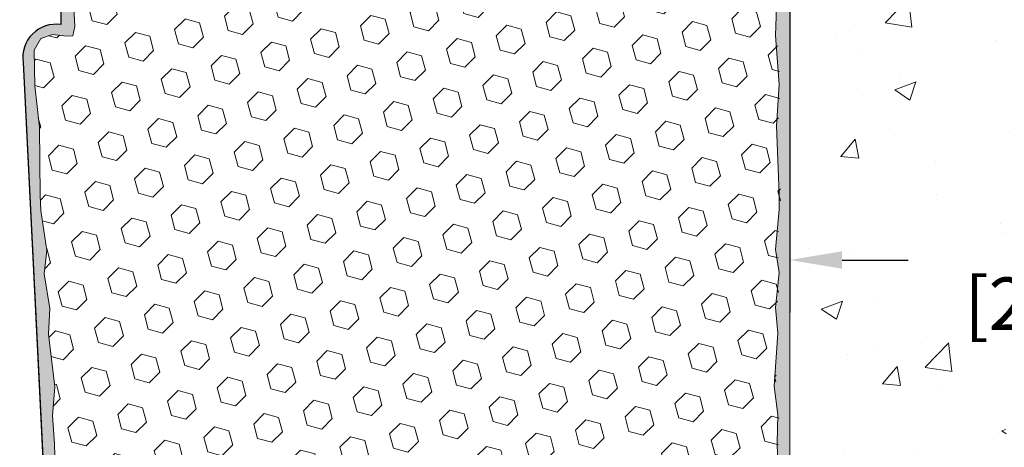
# Model space of a CAD drawing. Extents: x 3254 to 3982, y 1718 to 1977.
# Drawn here: x 3956 to 3961, y 1736 to 1738 of the extents above; entities that cross this region are included whole.
import ezdxf

# ---------------------------------------------------------------- set-up
doc = ezdxf.new("R2010")
doc.units = 0
doc.header["$LTSCALE"] = 5
doc.header["$MEASUREMENT"] = 0
doc.linetypes.add('PHANTOMX2', pattern=[5, 2.5, -0.5, 0.5, -0.5, 0.5, -0.5])
doc.layers.get('DEFPOINTS').update_dxf_attribs({"linetype": 'CONTINUOUS'})
for name, color, linetype, lineweight in [('CONCRETE - H', 130, 'CONTINUOUS', 9), ('CONCRETE - L', 132, 'PHANTOMX2', 20), ('EPOXY ADHESIVE - H', 52, 'CONTINUOUS', 25), ('EPOXY ADHESIVE - L', 50, 'CONTINUOUS', 15), ('FOAM INSERT - H', 150, 'CONTINUOUS', 9), ('SPLINE - L', 7, 'CONTINUOUS', 25)]:
    doc.layers.add(name, color=color, linetype=linetype, lineweight=lineweight)
doc.layers.add('DIMS', color=50, linetype='CONTINUOUS')
doc.dimstyles.new('STANDARD$0', dxfattribs={"dimtxt": 0.18, "dimasz": 0.18, "dimexe": 0.18, "dimexo": 0.0625, "dimgap": 0.09, "dimtad": 0, "dimtih": 1, "dimtoh": 1, "dimdec": 4, "dimzin": 0, "dimdsep": 46, "dimtxsty": 'Standard', "dimcen": 0.09, "dimadec": 0, "dimazin": 0, "dimtfac": 1, "dimtdec": 4, "dimtofl": 0, "dimtmove": 0, "dimatfit": 3, "dimfxl": 1, "dimtolj": 1, "dimtzin": 0, "dimarcsym": 0})

# ---------------------------------------------------------------- blocks, each defined once
blk = doc.blocks.new('*D10')
at = {"layer": 'DEFPOINTS', "color": 0, "transparency": 16777216}
for p in [(3969.505576738574, 1739.381557952146), (3959.993768999397, 1739.033822858805), (3969.505576738574, 1736.629724641843)]:
    blk.add_point(p, dxfattribs=at)
at = {"layer": 'DIMS', "color": 0, "lineweight": -2, "transparency": 16777216}
for p, q in [((3969.505576738574, 1739.121557952146), (3969.505576738574, 1736.369724641843)), ((3959.993768999397, 1738.773822858805), (3959.993768999397, 1736.369724641843)), ((3960.253768999397, 1736.629724641843), (3960.58254512893, 1736.629724641843)), ((3969.245576738574, 1736.629724641843), (3962.92254512893, 1736.629724641843))]:
    blk.add_line(p, q, dxfattribs=at)
at = {"layer": 'DIMS', "color": 0, "transparency": 16777216}
for points in [[(3960.253768999397, 1736.673057975177), (3960.253768999397, 1736.58639130851), (3959.993768999397, 1736.629724641843)], [(3969.245576738574, 1736.673057975177), (3969.245576738574, 1736.58639130851), (3969.505576738574, 1736.629724641843)]]:
    blk.add_solid(points, dxfattribs=at)
at = {"layer": 'DIMS', "color": 0, "transparency": 16777216, "insert": (3961.75254512893, 1736.629724641843), "char_height": 0.26, "attachment_point": 5}
blk.add_mtext('\\A1;9 1/2 IN\\P[241.3mm]', dxfattribs=at)

msp = doc.modelspace()

# ---------------------------------------------------------------- hatches: boundary and pattern name
at = {"layer": 'CONCRETE - H'}
h = msp.add_hatch(dxfattribs=at)
h.set_pattern_fill('AR-CONC', color=256, scale=0.15, style=0)
h.set_pattern_definition([(49.99999999999999, (0, 0), (1.07589027390113, -0.09412820247389266), [0.1125, -1.2375]), (355, (0, 0), (-0.2081270004195, 1.128288200550018), [0.09, -0.9899999999999999]), (100.45144446, (0.08965752149999999, -0.007844015999999999), (0.8677632700906679, 1.034159986452944), [0.09561028799999997, -1.051713168]), (46.18420000000002, (0, 0.3), (1.600861996007358, -0.2482789211896148), [0.16875, -1.85625]), (96.63563549, (0.1334051175, 0.2793100395), (1.401992918511342, 1.461177901161826), [0.143415513, -1.57757064]), (351.1841639899999, (0, 0.3), (1.40199291758216, 1.461177900404985), [0.135, -1.4850000015]), (21, (0.15, 0.225), (0.8953605781776924, -0.6039283359980082), [0.1125, -1.2375]), (326.0000000000001, (0.15, 0.225), (0.3649729978823726, 1.087725067570279), [0.09, -0.9899999999999999]), (71.45144474, (0.224613381, 0.174672639), (1.260333565094957, 0.4837967292095307), [0.095610285, -1.051713168]), (37.50000000000001, (0, 0), (0.018239782975936, 0.4993407807469672), [0, -0.9779999999999999, 0, -1.005, 0, -0.9937499999999999]), (7.499999999999999, (0, 0), (0.3946043061632229, 0.5916175678235404), [0, -0.573, 0, -0.9555, 0, -0.37875]), (327.5, (-0.3345, 0), (0.8007336542586135, -0.03383230760156963), [0, -0.375, 0, -1.17, 0, -1.5525]), (317.5, (-0.4845, 0), (0.8747792540135794, 0.1501574734984766), [0, -0.4875, 0, -0.7769999999999999, 0, -1.1025])])
edge = h.paths.add_edge_path()
edge.add_spline(control_points=[(3965.361370734083, 1738.665713095025), (3965.380652212359, 1738.418295389612), (3965.45433220849, 1737.194439955432), (3963.237753633091, 1736.570733701878), (3960.555724278408, 1737.267317356587), (3961.347589372325, 1735.02051776041), (3961.159658891157, 1733.666009136583), (3960.476584588868, 1733.410620864319), (3960.159293191958, 1733.417117955212), (3959.993768999397, 1733.419906372012)], knot_values=[0, 0, 0, 0, 0.6847791214054311, 3.60049823664357, 5.079394223979374, 7.274260790321165, 8.350247538043076, 8.804208236446875, 9.303862458671533, 9.303862458671533, 9.303862458671533, 9.303862458671533], degree=3, periodic=0)
edge.add_line((3959.993768999397, 1733.419906372012), (3959.993768999398, 1738.665713095025))
edge.add_line((3959.993768999399, 1738.665713095025), (3962.236814767436, 1738.665713095025))
edge.add_line((3962.236814767436, 1738.665713095025), (3962.236814767436, 1737.882345019344))
edge.add_line((3962.236814767436, 1737.882345019344), (3962.287066912799, 1737.874440892586))
edge.add_line((3962.287066912799, 1737.874440892586), (3962.54865379403, 1737.833296064789))
edge.add_line((3962.54865379403, 1737.833296064789), (3962.474074038783, 1737.903270868751))
edge.add_line((3962.474074038783, 1737.903270868751), (3962.474074038783, 1737.926911712993))
edge.add_line((3962.474074038783, 1737.926911712993), (3962.7042973779, 1737.863478858524))
edge.add_line((3962.7042973779, 1737.863478858524), (3962.7042973779, 1738.665713095025))
edge.add_line((3962.7042973779, 1738.665713095025), (3964.273281440363, 1738.665713095025))
edge.add_line((3964.273281440363, 1738.665713095025), (3965.361370734083, 1738.665713095025))
h.paths.add_polyline_path([(3960.77754512893, 1736.218057975176), (3962.85754512893, 1736.218057975176), (3962.85754512893, 1737.04139130851), (3960.77754512893, 1737.04139130851)], flags=24)
at = {"layer": 'EPOXY ADHESIVE - H'}
h = msp.add_hatch(dxfattribs=at)
h.set_pattern_fill('AR-SAND', color=256, scale=0.05, style=0)
h.set_pattern_definition([(37.50000000000001, (3897.774091037526, 1726.964944224053), (-0.003149667905480408, 0.09634118845065794), [0, -0.07600000000000001, 0, -0.085, 0, -0.08125]), (7.499999999999999, (3897.774091037526, 1726.964944224053), (0.08848883526338636, 0.141107303261487), [0, -0.041, 0, -0.0685, 0, -0.02625]), (327.5, (3897.712591037525, 1726.964944224053), (0.1557070930875748, 0.0002829526768482249), [0, -0.025, 0, -0.09000000000000001, 0, -0.1175]), (317.5, (3897.712591037525, 1726.964944224053), (0.1503063302286147, 0.04388377824671246), [0, -0.0125, 0, -0.059, 0, -0.0675])])
edge = h.paths.add_edge_path()
edge.add_line((3956.47233374316, 1734.075360972606), (3956.364784454292, 1734.074624259013))
edge.add_line((3956.364784454292, 1734.074624259013), (3956.18798610698, 1737.610591205256))
edge.add_arc((3956.351656904755, 1737.634420407481), 0.1653963751808563, 81.71638004025499, 188.2836199597462, ccw=False)
edge.add_line((3956.37548610698, 1737.798091205256), (3956.37548610698, 1738.985591205256))
edge.add_arc((3956.178717230965, 1739.155379112909), 0.2598959871822863, 319.2097510610977, 339.8617083185719)
edge.add_line((3956.422724313014, 1739.065900243543), (3956.421406475925, 1738.752226880529))
edge.add_line((3956.421406475925, 1738.752226880529), (3956.404429375342, 1738.638843742213))
edge.add_line((3956.404429375342, 1738.638843742213), (3956.42113294584, 1738.539900636795))
edge.add_line((3956.42113294584, 1738.539900636795), (3956.427544491023, 1738.328520770601))
edge.add_line((3956.427544491023, 1738.328520770601), (3956.446775479502, 1738.168385248847))
edge.add_line((3956.446775479502, 1738.168385248847), (3956.427544491023, 1738.104331484454))
edge.add_line((3956.427544491023, 1738.104331484454), (3956.44036393432, 1737.886546908284))
edge.add_line((3956.44036393432, 1737.886546908284), (3956.445554621242, 1737.788871878864))
edge.add_line((3956.445554621241, 1737.788871878864), (3956.43510997235, 1737.741881509463))
edge.add_line((3956.43510997235, 1737.741881509463), (3956.404522035444, 1737.740389732576))
edge.add_line((3956.404522035444, 1737.740389732576), (3956.335139712758, 1737.74934026))
edge.add_line((3956.335139712757, 1737.74934026), (3956.27694804873, 1737.728455651377))
edge.add_line((3956.27694804873, 1737.728455651377), (3956.242629892271, 1737.671768933058))
edge.add_line((3956.242629892271, 1737.671768933058), (3956.24596704759, 1737.493440721103))
edge.add_line((3956.24596704759, 1737.493440721103), (3956.2690064674, 1737.289361476868))
edge.add_line((3956.2690064674, 1737.289361476868), (3956.273156209912, 1736.949657474664))
edge.add_line((3956.273156209912, 1736.949657474664), (3956.276901137974, 1736.874758913432))
edge.add_line((3956.276901137974, 1736.874758913432), (3956.306024156638, 1736.677398784324))
edge.add_line((3956.306024156638, 1736.677398784324), (3956.29257476377, 1736.561286397495))
edge.add_line((3956.292574763771, 1736.561286397495), (3956.320418327683, 1736.389515363433))
edge.add_line((3956.320418327683, 1736.389515363433), (3956.314012263407, 1736.260927496981))
edge.add_line((3956.314012263407, 1736.260927496981), (3956.346330442843, 1735.999591119975))
edge.add_line((3956.346330442843, 1735.999591119975), (3956.334563098356, 1735.856064490852))
edge.add_line((3956.334563098356, 1735.856064490852), (3956.34487064797, 1735.719928195833))
edge.add_line((3956.344870647969, 1735.719928195833), (3956.348378581891, 1735.588566823301))
edge.add_line((3956.348378581891, 1735.588566823301), (3956.362264570166, 1735.433252446018))
edge.add_line((3956.362264570166, 1735.433252446018), (3956.363714106135, 1735.324732428388))
edge.add_line((3956.363714106135, 1735.324732428388), (3956.383189741014, 1735.203269573487))
edge.add_line((3956.383189741014, 1735.203269573487), (3956.402301930859, 1735.045418931472))
edge.add_line((3956.402301930859, 1735.045418931472), (3956.398202653695, 1734.754803797333))
edge.add_line((3956.398202653695, 1734.754803797333), (3956.414819255451, 1734.268730020281))
edge.add_arc((3956.81458573249, 1734.282396176857), 0.3999999999999274, 181.9579137645316, 211.1705986444986)
at = {"layer": 'EPOXY ADHESIVE - L'}
h = msp.add_hatch(dxfattribs=at)
h.set_pattern_fill('AR-SAND', color=256, scale=0.05, style=0)
h.set_pattern_definition([(37.50000000000001, (3901.769334155273, 1726.780430498441), (-0.003149667905480408, 0.09634118845065794), [0, -0.07600000000000001, 0, -0.085, 0, -0.08125]), (7.499999999999999, (3901.769334155273, 1726.780430498441), (0.08848883526338636, 0.141107303261487), [0, -0.041, 0, -0.0685, 0, -0.02625]), (327.5, (3901.707834155273, 1726.780430498441), (0.1557070930875748, 0.0002829526768482249), [0, -0.025, 0, -0.09000000000000001, 0, -0.1175]), (317.5, (3901.707834155273, 1726.780430498441), (0.1503063302286147, 0.04388377824671246), [0, -0.0125, 0, -0.059, 0, -0.0675])])
edge = h.paths.add_edge_path()
edge.add_line((3959.883016095522, 1734.080684277005), (3959.993768999398, 1734.080936160939))
edge.add_line((3959.993768999398, 1734.080936160939), (3959.993768999399, 1738.985591205257))
edge.add_arc((3960.190537875414, 1739.15537911291), 0.2598959871822863, 200.1382916814281, 220.7902489389023, ccw=False)
edge.add_line((3959.946530793364, 1739.065900243543), (3959.947848630454, 1738.75222688053))
edge.add_line((3959.947848630454, 1738.75222688053), (3959.964825731036, 1738.638843742214))
edge.add_line((3959.964825731036, 1738.638843742214), (3959.948122160538, 1738.539900636796))
edge.add_line((3959.948122160538, 1738.539900636796), (3959.941710615356, 1738.328520770602))
edge.add_line((3959.941710615356, 1738.328520770602), (3959.922479626877, 1738.168385248848))
edge.add_line((3959.922479626877, 1738.168385248848), (3959.941710615356, 1738.104331484455))
edge.add_line((3959.941710615356, 1738.104331484455), (3959.928891172059, 1737.886546908285))
edge.add_line((3959.928891172059, 1737.886546908285), (3959.922479626877, 1737.743754458107))
edge.add_line((3959.922479626877, 1737.743754458107), (3959.941710615356, 1737.500348820488))
edge.add_line((3959.941710615356, 1737.500348820488), (3959.928891172059, 1737.295373664271))
edge.add_line((3959.928891172059, 1737.295373664271), (3959.941710615356, 1736.955886269291))
edge.add_line((3959.941710615356, 1736.955886269291), (3959.941710615356, 1736.880894143299))
edge.add_line((3959.941710615356, 1736.880894143299), (3959.922479626877, 1736.682325918601))
edge.add_line((3959.922479626877, 1736.682325918601), (3959.941710615356, 1736.567030031312))
edge.add_line((3959.941710615356, 1736.567030031312), (3959.922479626877, 1736.394082868062))
edge.add_line((3959.922479626877, 1736.394082868062), (3959.935299070174, 1736.265975339276))
edge.add_line((3959.935299070174, 1736.265975339276), (3959.916071728762, 1736.003351128642))
edge.add_line((3959.916071728762, 1736.003351128642), (3959.934991769417, 1735.860591205256))
edge.add_line((3959.934991769417, 1735.860591205256), (3959.931495402285, 1735.724110027735))
edge.add_line((3959.931495402285, 1735.724110027735), (3959.934551718979, 1735.59273737182))
edge.add_line((3959.93455171898, 1735.59273737182), (3959.928439085591, 1735.436923341084))
edge.add_line((3959.928439085591, 1735.436923341084), (3959.946777088476, 1735.317771448652))
edge.add_line((3959.946777088476, 1735.317771448652), (3959.931495402285, 1735.152791864323))
edge.add_line((3959.931495402285, 1735.152791864323), (3959.931606742426, 1735.043026812804))
edge.add_line((3959.931606742427, 1735.043026812804), (3959.918512751573, 1734.472039892395))
edge.add_line((3959.918512751573, 1734.472039892395), (3959.908619856452, 1734.182649981782))
edge.add_arc((3959.658765808303, 1734.191191329642), 0.2500000000000874, 333.7666392809475, 358.042086235448, ccw=False)
at = {"layer": 'FOAM INSERT - H'}
h = msp.add_hatch(dxfattribs=at)
h.set_pattern_fill('HEX', color=256, scale=0.590551181102362, angle=45, style=0)
h.set_pattern_definition([(45, (3466.468600269041, 1857.745245678689), (-0.09040931629367041, 0.09040931629367042), [0.07381889763779526, -0.1476377952755905]), (165, (3466.468600269041, 1857.745245678689), (-0.03309210650226577, -0.1235014227959361), [0.07381889763779526, -0.1476377952755905]), (105, (3466.520798112141, 1857.797443521788), (-0.1235014227959362, -0.03309210650226572), [0.07381889763779526, -0.1476377952755905])])
h.paths.add_polyline_path([(3959.929196734459, 1737.743754458106), (3959.935608279642, 1737.886546908284), (3959.948427722939, 1738.104331484454), (3959.929196734459, 1738.168385248847), (3959.948427722939, 1738.328520770601), (3959.954839268121, 1738.539900636795), (3959.971542838619, 1738.638843742213), (3959.954565738036, 1738.752226880529), (3959.953247900947, 1739.065900243543, -0.07040320436008164), (3959.937869983268, 1739.137087258007, -0.3617793649881546), (3959.902829856997, 1739.088403294019, -0.4678085754941962), (3959.785893541191, 1739.172318211274), (3959.768977844441, 1739.402934666957, 0.3209536711579928), (3959.679604383723, 1739.510266576961, 0.117145354551121), (3959.383474892251, 1739.516805779316, 0.3487361940753594), (3959.225422070849, 1739.324738113804), (3959.222788407198, 1739.173855624608, -0.9826972631164614), (3959.042815822069, 1739.173855624616), (3959.04068451902, 1739.295957894826, 0.2907781674521153), (3958.922530456113, 1739.474967352907, 0.2138967034860311), (3958.398257765532, 1739.474967352937, 0.2907781674606751), (3958.280103702604, 1739.295957894863), (3958.277972399544, 1739.173855624608, -0.9826972631163889), (3958.097999814416, 1739.173855624616), (3958.095868511366, 1739.29595789484, 0.290778167474592), (3957.977714448444, 1739.474967352929, 0.2138967034858331), (3957.453441757863, 1739.474967352916, 0.2907781674385335), (3957.335287694951, 1739.295957894848), (3957.333156391891, 1739.173855624608, -0.9826972630754567), (3957.153183806763, 1739.173855624608), (3957.150550143111, 1739.324738113803, 0.3487361940753728), (3956.992497321709, 1739.516805779316, 0.1171453545503063), (3956.69636783024, 1739.510266576961, 0.3209536711571251), (3956.606994369521, 1739.402934666958), (3956.590078672768, 1739.172318211263, -0.4678085753421088), (3956.473142356995, 1739.088403293988, -0.3419987132084481), (3956.43798610698, 1739.133789817581), (3956.43798610698, 1739.107335441365, -0.07097361506211634), (3956.422596816396, 1739.03555332617), (3956.421406475925, 1738.752226880529), (3956.404429375342, 1738.638843742213), (3956.42113294584, 1738.539900636795), (3956.427544491023, 1738.328520770601), (3956.446775479502, 1738.168385248847), (3956.427544491023, 1738.104331484454), (3956.44036393432, 1737.886546908284), (3956.445554621241, 1737.788871878864), (3956.43510997235, 1737.741881509463), (3956.404522035444, 1737.740389732576), (3956.335139712757, 1737.74934026), (3956.27694804873, 1737.728455651377), (3956.242629892271, 1737.671768933058), (3956.24596704759, 1737.493440721103), (3956.2690064674, 1737.289361476868), (3956.273156209912, 1736.949657474664), (3956.276901137974, 1736.874758913432), (3956.306024156638, 1736.677398784324), (3956.292574763771, 1736.561286397495), (3956.320418327683, 1736.389515363433), (3956.314012263407, 1736.260927496981), (3956.346330442843, 1735.999591119975), (3956.334563098356, 1735.856064490852), (3956.344870647969, 1735.719928195833), (3956.348378581891, 1735.588566823301), (3956.362264570166, 1735.433252446018), (3956.363714106135, 1735.324732428388), (3956.383189741014, 1735.203269573487), (3956.402301930859, 1735.045418931472), (3956.400198172968, 1734.896274617225, -0.4732390354639062), (3956.650946678818, 1734.732212651904), (3956.69262900376, 1734.345569179139, 0.3340110359933591), (3956.856859250254, 1734.170024809504, 0.03064448419410962), (3956.936836834242, 1734.160973445673, 0.4139396225676564), (3957.146843100601, 1734.350241873402), (3957.165900645838, 1734.713881784089, -0.9489645667145689), (3957.56535245974, 1734.713881800456), (3957.584712595815, 1734.344468687323, 0.2954939007637467), (3957.648491791936, 1734.256439419451, 0.1867081774516677), (3958.675208658533, 1734.256439425982, 0.2954939195808558), (3958.738987853896, 1734.344468701578), (3958.758347958011, 1734.713881784089, -0.948964549116787), (3959.157799771525, 1734.713881807853), (3959.176857362615, 1734.35024185011, 0.4139395936133482), (3959.386863631744, 1734.160973446352, 0.03064447916219247), (3959.466841202533, 1734.170024809504, 0.334011035993494), (3959.631071449027, 1734.345569179139), (3959.672753773969, 1734.732212651904, -0.4511657391678091), (3959.909914008844, 1734.900009861401, -0.03809722996990692), (3959.931664801117, 1734.89308936835), (3959.938323850009, 1735.043026812803), (3959.938212509868, 1735.152791864322), (3959.953494196059, 1735.317771448651), (3959.935156193173, 1735.436923341084), (3959.941268826562, 1735.592737371819), (3959.938212509868, 1735.724110027734), (3959.941708877, 1735.860591205255), (3959.922788836345, 1736.003351128641), (3959.942016177756, 1736.265975339275), (3959.929196734459, 1736.394082868061), (3959.948427722939, 1736.567030031311), (3959.929196734459, 1736.6823259186), (3959.948427722939, 1736.880894143298), (3959.948427722939, 1736.95588626929), (3959.935608279642, 1737.29537366427), (3959.948427722939, 1737.500348820487)])

# ---------------------------------------------------------------- linework, layer by layer
at = {"layer": 'CONCRETE - L'}
msp.add_line((3959.993768999397, 1738.665713095025), (3959.993768999397, 1733.419906372012), dxfattribs=at)
at = {"layer": 'EPOXY ADHESIVE - L'}
for points in [[(3959.993768999397, 1734.056706979755), (3959.993768999399, 1738.985591205257, -0.09035585911871209), (3959.946530793364, 1739.065900243543), (3959.947848630454, 1738.75222688053), (3959.964825731036, 1738.638843742214), (3959.948122160538, 1738.539900636796), (3959.941710615356, 1738.328520770602), (3959.922479626877, 1738.168385248848), (3959.941710615356, 1738.104331484455), (3959.928891172059, 1737.886546908285), (3959.922479626877, 1737.743754458107), (3959.941710615356, 1737.500348820488), (3959.928891172059, 1737.295373664271), (3959.941710615356, 1736.955886269291), (3959.941710615356, 1736.880894143299), (3959.922479626877, 1736.682325918601), (3959.941710615356, 1736.567030031312), (3959.922479626877, 1736.394082868062), (3959.935299070174, 1736.265975339276), (3959.916071728762, 1736.003351128642), (3959.934991769417, 1735.860591205256), (3959.931495402285, 1735.724110027735), (3959.93455171898, 1735.59273737182)], [(3956.364784454292, 1734.074624259013), (3956.18798610698, 1737.610591205256, -0.5016757407906599), (3956.37548610698, 1737.798091205256), (3956.37548610698, 1738.985591205256, 0.09035585911871209)]]:
    msp.add_lwpolyline(points, format="xyb", dxfattribs=at)
msp.add_lwpolyline([(3956.44036393432, 1737.886546908284), (3956.445554621241, 1737.788871878864), (3956.43510997235, 1737.741881509463), (3956.404522035444, 1737.740389732576), (3956.335139712757, 1737.74934026), (3956.27694804873, 1737.728455651377), (3956.242629892271, 1737.671768933058), (3956.24596704759, 1737.493440721103), (3956.2690064674, 1737.289361476868), (3956.273156209912, 1736.949657474664), (3956.276901137974, 1736.874758913432), (3956.306024156638, 1736.677398784324), (3956.292574763771, 1736.561286397495), (3956.320418327683, 1736.389515363433), (3956.314012263407, 1736.260927496981), (3956.346330442843, 1735.999591119975), (3956.334563098356, 1735.856064490852), (3956.344870647969, 1735.719928195833), (3956.348378581891, 1735.588566823301)], dxfattribs=at)
at = {"layer": 'SPLINE - L'}
msp.add_lwpolyline([(3956.28198610698, 1733.860591205256), (3956.15698610698, 1733.985591205256), (3955.84398610698, 1733.985591205256), (3955.71898610698, 1733.860591205256), (3955.62548610698, 1733.860591205256), (3955.81298610698, 1737.610591205256, 0.5016757407906893), (3955.62548610698, 1737.798091205256), (3955.62548610698, 1738.360591205256), (3955.87548610698, 1738.360591205256), (3955.81298610698, 1738.110591205256), (3956.18798610698, 1738.110591205256), (3956.12548610698, 1738.360591205256), (3956.37548610698, 1738.360591205256), (3956.37548610698, 1737.798091205256, 0.5016757407906893), (3956.18798610698, 1737.610591205256), (3956.37548610698, 1733.860591205256), (3956.28198610698, 1733.860591205256), (3956.37548610698, 1733.860591205256)], format="xyb", dxfattribs=at)

# ---------------------------------------------------------------- dimensions: what is measured, and where the dimension line sits
at = {"layer": 'DIMS'}
dim = msp.add_linear_dim(base=(3969.505576738574, 1736.629724641843), p1=(3959.993768999397, 1739.033822858805), p2=(3969.505576738574, 1739.381557952146), text='9 1/2 IN\\P[241.3mm]', dimstyle='STANDARD$0', override={"dimtxt": 0.26, "dimasz": 0.26, "dimexe": 0.26, "dimexo": 0.26, "dimgap": 0.26, "dimlunit": 5, "dimpost": ' IN', "dimfrac": 2}, dxfattribs=at)
dim.commit()
dim.dimension.update_dxf_attribs({"geometry": '*D10', "text_midpoint": (3961.75254512893, 1736.629724641843), "dimtype": 160})

doc.saveas('drawing.dxf')
